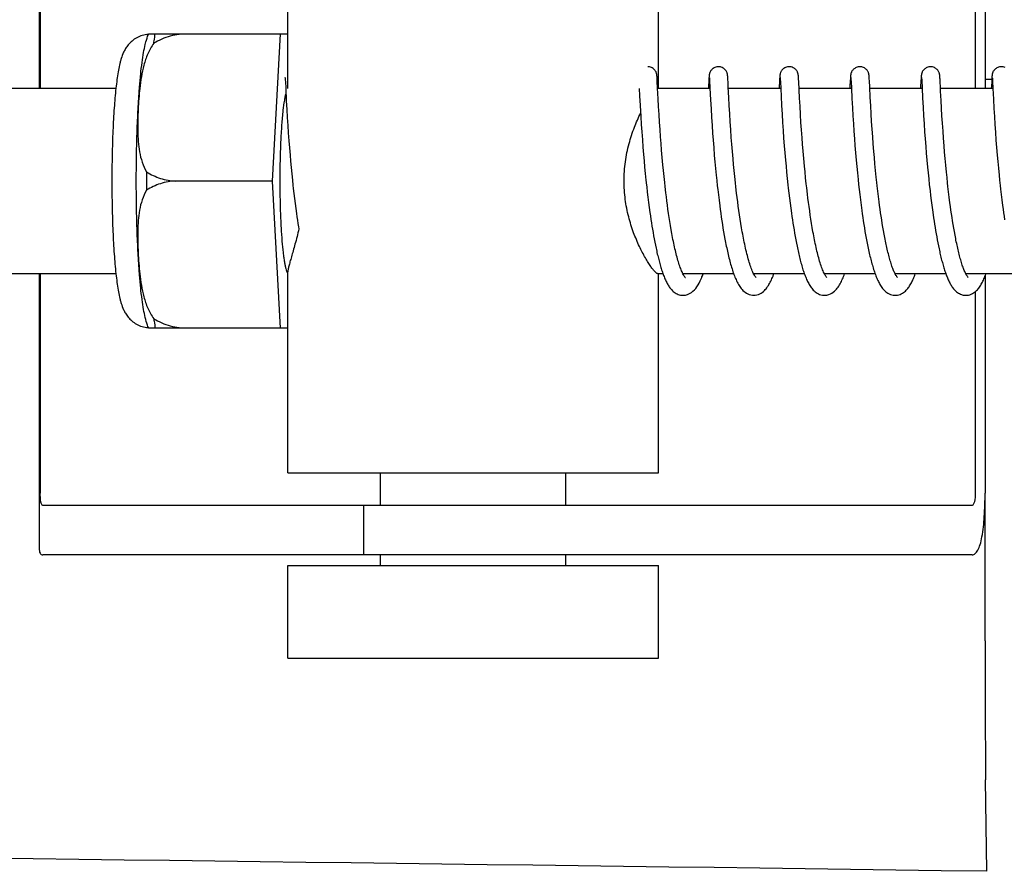
# Model space of a CAD drawing. Units: millimetres. Extents: x 7114 to 11024, y 719 to 6129.
# Drawn here: x 8660 to 8692, y 4813 to 4841 of the extents above; entities that cross this region are included whole.
import ezdxf

# ---------------------------------------------------------------- set-up
doc = ezdxf.new("R2010")
doc.units = ezdxf.units.MM

msp = doc.modelspace()

# ---------------------------------------------------------------- linework, layer by layer
at = {"color": 7, "linetype": 'Continuous'}
for p, q in [((8660.82, 4846.792), (8660.82, 4838.32)), ((8660.856, 4845.02), (8660.856, 4838.32)), ((8691.126, 4845.02), (8691.126, 4838.32)), ((8691.443, 4845.02), (8691.443, 4838.32)), ((8668.872, 4838.32), (8668.872, 4844.77)), ((8680.872, 4838.32), (8680.872, 4844.77)), ((8664.362, 4840.085), (8668.636, 4840.085)), ((8665.646, 4840.077), (8665.647, 4840.085)), ((8668.373, 4835.32), (8668.636, 4840.085)), ((8668.636, 4840.085), (8668.872, 4840.085)), ((8668.783, 4838.659), (8668.784, 4838.653)), ((8668.784, 4838.653), (8668.785, 4838.645)), ((8668.785, 4838.645), (8668.785, 4838.635)), ((8668.785, 4838.635), (8668.786, 4838.618)), ((8668.786, 4838.618), (8668.788, 4838.59)), ((8668.788, 4838.59), (8668.791, 4838.537)), ((8680.823, 4838.703), (8680.822, 4838.715)), ((8680.824, 4838.69), (8680.823, 4838.703)), ((8680.825, 4838.677), (8680.824, 4838.69)), ((8680.826, 4838.654), (8680.825, 4838.677)), ((8680.829, 4838.618), (8680.826, 4838.654)), ((8680.832, 4838.552), (8680.829, 4838.618)), ((8680.843, 4838.324), (8680.832, 4838.552)), ((8682.5, 4838.579), (8682.49, 4838.364)), ((8682.503, 4838.626), (8682.5, 4838.579)), ((8682.505, 4838.659), (8682.503, 4838.626)), ((8682.506, 4838.68), (8682.505, 4838.659)), ((8682.507, 4838.693), (8682.506, 4838.68)), ((8682.52, 4838.66), (8682.52, 4838.653)), ((8682.52, 4838.653), (8682.521, 4838.646)), ((8682.521, 4838.646), (8682.522, 4838.636)), ((8682.522, 4838.636), (8682.523, 4838.619)), ((8682.523, 4838.619), (8682.524, 4838.592)), ((8682.524, 4838.592), (8682.527, 4838.54)), ((8683.113, 4838.697), (8683.112, 4838.709)), ((8683.114, 4838.683), (8683.113, 4838.697)), ((8683.115, 4838.668), (8683.114, 4838.683)), ((8683.116, 4838.643), (8683.115, 4838.668)), ((8683.119, 4838.605), (8683.116, 4838.643)), ((8683.123, 4838.521), (8683.119, 4838.605)), ((8684.79, 4838.582), (8684.777, 4838.32)), ((8684.792, 4838.628), (8684.79, 4838.582)), ((8684.794, 4838.66), (8684.792, 4838.628)), ((8684.796, 4838.681), (8684.794, 4838.66)), ((8684.797, 4838.694), (8684.796, 4838.681)), ((8684.809, 4838.659), (8684.81, 4838.653)), ((8684.81, 4838.653), (8684.81, 4838.645)), ((8684.81, 4838.645), (8684.811, 4838.636)), ((8684.811, 4838.636), (8684.812, 4838.619)), ((8684.812, 4838.619), (8684.814, 4838.591)), ((8684.814, 4838.591), (8684.817, 4838.539)), ((8685.402, 4838.703), (8685.401, 4838.715)), ((8685.403, 4838.689), (8685.402, 4838.703)), ((8685.404, 4838.675), (8685.403, 4838.689)), ((8685.405, 4838.651), (8685.404, 4838.675)), ((8685.408, 4838.614), (8685.405, 4838.651)), ((8685.411, 4838.544), (8685.408, 4838.614)), ((8687.079, 4838.581), (8687.068, 4838.358)), ((8687.082, 4838.632), (8687.079, 4838.581)), ((8687.083, 4838.657), (8687.082, 4838.632)), ((8687.085, 4838.679), (8687.083, 4838.657)), ((8687.086, 4838.693), (8687.085, 4838.679)), ((8687.099, 4838.659), (8687.099, 4838.653)), ((8687.099, 4838.653), (8687.1, 4838.645)), ((8687.1, 4838.645), (8687.1, 4838.636)), ((8687.1, 4838.636), (8687.102, 4838.619)), ((8687.102, 4838.619), (8687.103, 4838.591)), ((8687.103, 4838.591), (8687.106, 4838.538)), ((8687.691, 4838.704), (8687.69, 4838.716)), ((8687.692, 4838.692), (8687.691, 4838.704)), ((8687.693, 4838.679), (8687.692, 4838.692)), ((8687.694, 4838.657), (8687.693, 4838.679)), ((8687.696, 4838.625), (8687.694, 4838.657)), ((8687.7, 4838.566), (8687.696, 4838.625)), ((8687.71, 4838.354), (8687.7, 4838.566)), ((8689.368, 4838.579), (8689.357, 4838.355)), ((8689.371, 4838.63), (8689.368, 4838.579)), ((8689.373, 4838.656), (8689.371, 4838.63)), ((8689.374, 4838.678), (8689.373, 4838.656)), ((8689.375, 4838.692), (8689.374, 4838.678)), ((8689.376, 4838.704), (8689.375, 4838.692)), ((8689.388, 4838.659), (8689.389, 4838.653)), ((8689.389, 4838.653), (8689.389, 4838.645)), ((8689.389, 4838.645), (8689.39, 4838.635)), ((8689.39, 4838.635), (8689.391, 4838.619)), ((8689.391, 4838.619), (8689.393, 4838.591)), ((8689.393, 4838.591), (8689.395, 4838.539)), ((8689.981, 4838.702), (8689.98, 4838.715)), ((8689.982, 4838.689), (8689.981, 4838.702)), ((8689.983, 4838.674), (8689.982, 4838.689)), ((8689.984, 4838.65), (8689.983, 4838.674)), ((8689.987, 4838.612), (8689.984, 4838.65)), ((8689.99, 4838.543), (8689.987, 4838.612)), ((8691.443, 4838.62), (8691.66, 4838.62)), ((8691.658, 4838.579), (8691.647, 4838.357)), ((8691.661, 4838.629), (8691.658, 4838.579)), ((8691.662, 4838.655), (8691.661, 4838.629)), ((8691.664, 4838.677), (8691.662, 4838.655)), ((8691.665, 4838.691), (8691.664, 4838.677)), ((8691.665, 4838.704), (8691.665, 4838.691)), ((8691.677, 4838.66), (8691.678, 4838.654)), ((8691.678, 4838.654), (8691.679, 4838.646)), ((8691.679, 4838.646), (8691.679, 4838.637)), ((8691.679, 4838.637), (8691.68, 4838.621)), ((8691.68, 4838.621), (8691.682, 4838.594)), ((8691.682, 4838.594), (8691.685, 4838.543)), ((8663.305, 4838.32), (8649.987, 4838.32)), ((8668.791, 4838.537), (8668.801, 4838.325)), ((8668.801, 4838.325), (8668.821, 4837.921)), ((8680.248, 4838.32), (8680.26, 4838.082)), ((8680.86, 4837.982), (8680.843, 4838.324)), ((8682.538, 4838.32), (8680.844, 4838.32)), ((8682.537, 4838.331), (8682.556, 4837.952)), ((8683.148, 4838.021), (8683.131, 4838.358)), ((8684.827, 4838.32), (8683.133, 4838.32)), ((8684.817, 4838.539), (8684.84, 4838.064)), ((8685.438, 4838), (8685.411, 4838.544)), ((8687.117, 4838.32), (8685.422, 4838.32)), ((8687.106, 4838.538), (8687.117, 4838.323)), ((8687.117, 4838.323), (8687.133, 4837.988)), ((8687.726, 4838.036), (8687.71, 4838.354)), ((8689.406, 4838.32), (8687.712, 4838.32)), ((8689.395, 4838.539), (8689.404, 4838.368)), ((8689.404, 4838.368), (8689.406, 4838.322)), ((8689.406, 4838.322), (8689.421, 4838.01)), ((8689.999, 4838.353), (8689.99, 4838.543)), ((8690.005, 4838.23), (8689.999, 4838.353)), ((8691.696, 4838.32), (8690.001, 4838.32)), ((8690.021, 4837.924), (8690.005, 4838.23)), ((8691.685, 4838.543), (8691.696, 4838.32)), ((8691.696, 4838.32), (8691.713, 4837.966)), ((8668.821, 4837.921), (8668.837, 4837.638)), ((8680.26, 4838.082), (8680.277, 4837.768)), ((8680.874, 4837.729), (8680.86, 4837.982)), ((8682.556, 4837.952), (8682.572, 4837.662)), ((8683.161, 4837.762), (8683.148, 4838.021)), ((8684.84, 4838.064), (8684.856, 4837.761)), ((8685.452, 4837.739), (8685.438, 4838)), ((8687.133, 4837.988), (8687.149, 4837.685)), ((8687.74, 4837.758), (8687.726, 4838.036)), ((8689.421, 4838.01), (8689.438, 4837.705)), ((8690.034, 4837.674), (8690.021, 4837.924)), ((8691.713, 4837.966), (8691.729, 4837.665)), ((8668.837, 4837.638), (8668.852, 4837.375)), ((8680.277, 4837.768), (8680.297, 4837.414)), ((8680.889, 4837.471), (8680.874, 4837.729)), ((8682.572, 4837.662), (8682.588, 4837.389)), ((8683.177, 4837.493), (8683.161, 4837.762)), ((8684.856, 4837.761), (8684.871, 4837.489)), ((8685.468, 4837.471), (8685.452, 4837.739)), ((8687.149, 4837.685), (8687.164, 4837.426)), ((8687.755, 4837.498), (8687.74, 4837.758)), ((8689.438, 4837.705), (8689.453, 4837.437)), ((8690.049, 4837.425), (8690.034, 4837.674)), ((8691.729, 4837.665), (8691.745, 4837.404)), ((8668.852, 4837.375), (8668.869, 4837.117)), ((8680.297, 4837.414), (8680.313, 4837.154)), ((8680.904, 4837.221), (8680.889, 4837.471)), ((8682.588, 4837.389), (8682.605, 4837.119)), ((8683.193, 4837.231), (8683.177, 4837.493)), ((8684.871, 4837.489), (8684.888, 4837.216)), ((8685.484, 4837.212), (8685.468, 4837.471)), ((8687.164, 4837.426), (8687.18, 4837.174)), ((8687.771, 4837.243), (8687.755, 4837.498)), ((8689.453, 4837.437), (8689.47, 4837.169)), ((8690.064, 4837.188), (8690.049, 4837.425)), ((8691.745, 4837.404), (8691.761, 4837.146)), ((8668.869, 4837.117), (8668.885, 4836.878)), ((8680.313, 4837.154), (8680.33, 4836.911)), ((8680.92, 4836.992), (8680.904, 4837.221)), ((8680.937, 4836.746), (8680.92, 4836.992)), ((8682.605, 4837.119), (8682.622, 4836.866)), ((8683.209, 4836.99), (8683.193, 4837.231)), ((8683.228, 4836.731), (8683.209, 4836.99)), ((8684.888, 4837.216), (8684.906, 4836.954)), ((8684.906, 4836.954), (8684.923, 4836.712)), ((8685.5, 4836.976), (8685.484, 4837.212)), ((8685.518, 4836.722), (8685.5, 4836.976)), ((8687.18, 4837.174), (8687.196, 4836.939)), ((8687.787, 4837.003), (8687.771, 4837.243)), ((8687.806, 4836.746), (8687.787, 4837.003)), ((8689.47, 4837.169), (8689.487, 4836.915)), ((8690.082, 4836.931), (8690.064, 4837.188)), ((8691.761, 4837.146), (8691.777, 4836.904)), ((8668.885, 4836.878), (8668.904, 4836.62)), ((8680.33, 4836.911), (8680.349, 4836.65)), ((8680.349, 4836.65), (8680.367, 4836.42)), ((8680.954, 4836.536), (8680.937, 4836.746)), ((8682.622, 4836.866), (8682.639, 4836.64)), ((8682.639, 4836.64), (8682.658, 4836.401)), ((8683.245, 4836.511), (8683.228, 4836.731)), ((8684.923, 4836.712), (8684.943, 4836.455)), ((8685.535, 4836.508), (8685.518, 4836.722)), ((8687.196, 4836.939), (8687.214, 4836.688)), ((8687.214, 4836.688), (8687.231, 4836.467)), ((8687.823, 4836.519), (8687.806, 4836.746)), ((8689.487, 4836.915), (8689.504, 4836.681)), ((8689.504, 4836.681), (8689.523, 4836.435)), ((8690.098, 4836.702), (8690.082, 4836.931)), ((8690.117, 4836.46), (8690.098, 4836.702)), ((8691.777, 4836.904), (8691.797, 4836.64)), ((8691.797, 4836.64), (8691.815, 4836.406)), ((8668.904, 4836.62), (8668.922, 4836.394)), ((8668.922, 4836.394), (8668.941, 4836.157)), ((8680.367, 4836.42), (8680.387, 4836.178)), ((8680.971, 4836.315), (8680.954, 4836.536)), ((8680.991, 4836.083), (8680.971, 4836.315)), ((8682.658, 4836.401), (8682.678, 4836.151)), ((8683.264, 4836.28), (8683.245, 4836.511)), ((8684.943, 4836.455), (8684.961, 4836.231)), ((8685.553, 4836.283), (8685.535, 4836.508)), ((8687.231, 4836.467), (8687.25, 4836.234)), ((8687.843, 4836.279), (8687.823, 4836.519)), ((8689.523, 4836.435), (8689.541, 4836.221)), ((8690.134, 4836.257), (8690.117, 4836.46)), ((8691.815, 4836.406), (8691.835, 4836.158)), ((8668.941, 4836.157), (8668.959, 4835.961)), ((8680.387, 4836.178), (8680.404, 4835.978)), ((8681.013, 4835.843), (8680.991, 4836.083)), ((8682.678, 4836.151), (8682.697, 4835.943)), ((8683.285, 4836.039), (8683.264, 4836.28)), ((8683.302, 4835.852), (8683.285, 4836.039)), ((8684.961, 4836.231), (8684.981, 4835.997)), ((8684.981, 4835.997), (8684.999, 4835.804)), ((8685.573, 4836.049), (8685.553, 4836.283)), ((8685.596, 4835.806), (8685.573, 4836.049)), ((8687.25, 4836.234), (8687.271, 4835.992)), ((8687.86, 4836.08), (8687.843, 4836.279)), ((8687.879, 4835.874), (8687.86, 4836.08)), ((8689.541, 4836.221), (8689.56, 4835.999)), ((8689.56, 4835.999), (8689.581, 4835.771)), ((8690.152, 4836.047), (8690.134, 4836.257)), ((8690.172, 4835.83), (8690.152, 4836.047)), ((8691.835, 4836.158), (8691.854, 4835.95)), ((8668.959, 4835.961), (8668.977, 4835.759)), ((8668.977, 4835.759), (8668.997, 4835.553)), ((8680.404, 4835.978), (8680.423, 4835.772)), ((8680.423, 4835.772), (8680.444, 4835.561)), ((8681.031, 4835.656), (8681.013, 4835.843)), ((8682.697, 4835.943), (8682.717, 4835.728)), ((8682.717, 4835.728), (8682.738, 4835.507)), ((8683.32, 4835.661), (8683.302, 4835.852)), ((8684.999, 4835.804), (8685.018, 4835.605)), ((8685.614, 4835.618), (8685.596, 4835.806)), ((8687.271, 4835.992), (8687.29, 4835.791)), ((8687.29, 4835.791), (8687.309, 4835.584)), ((8687.899, 4835.661), (8687.879, 4835.874)), ((8689.581, 4835.771), (8689.599, 4835.583)), ((8690.194, 4835.607), (8690.172, 4835.83)), ((8691.854, 4835.95), (8691.874, 4835.735)), ((8691.874, 4835.735), (8691.895, 4835.514)), ((8668.997, 4835.553), (8669.019, 4835.343)), ((8680.444, 4835.561), (8680.466, 4835.346)), ((8681.051, 4835.466), (8681.031, 4835.656)), ((8681.071, 4835.272), (8681.051, 4835.466)), ((8682.738, 4835.507), (8682.756, 4835.338)), ((8683.34, 4835.465), (8683.32, 4835.661)), ((8683.361, 4835.265), (8683.34, 4835.465)), ((8685.018, 4835.605), (8685.039, 4835.402)), ((8685.039, 4835.402), (8685.061, 4835.194)), ((8685.634, 4835.426), (8685.614, 4835.618)), ((8685.655, 4835.23), (8685.634, 4835.426)), ((8687.309, 4835.584), (8687.331, 4835.372)), ((8687.331, 4835.372), (8687.348, 4835.21)), ((8687.921, 4835.443), (8687.899, 4835.661)), ((8687.939, 4835.276), (8687.921, 4835.443)), ((8689.599, 4835.583), (8689.618, 4835.391)), ((8689.618, 4835.391), (8689.639, 4835.196)), ((8690.211, 4835.437), (8690.194, 4835.607)), ((8690.23, 4835.263), (8690.211, 4835.437)), ((8691.895, 4835.514), (8691.913, 4835.344)), ((8668.373, 4835.32), (8665.245, 4835.32)), ((8668.636, 4830.555), (8668.373, 4835.32)), ((8669.019, 4835.343), (8669.036, 4835.183)), ((8669.036, 4835.183), (8669.048, 4835.076)), ((8669.048, 4835.076), (8669.067, 4834.914)), ((8680.466, 4835.346), (8680.483, 4835.183)), ((8681.086, 4835.141), (8681.071, 4835.272)), ((8681.109, 4834.943), (8681.086, 4835.141)), ((8682.756, 4835.338), (8682.774, 4835.166)), ((8682.774, 4835.166), (8682.787, 4835.05)), ((8682.787, 4835.05), (8682.808, 4834.873)), ((8683.377, 4835.13), (8683.361, 4835.265)), ((8683.401, 4834.924), (8683.377, 4835.13)), ((8685.061, 4835.194), (8685.072, 4835.089)), ((8685.072, 4835.089), (8685.091, 4834.929)), ((8685.67, 4835.098), (8685.655, 4835.23)), ((8685.693, 4834.897), (8685.67, 4835.098)), ((8687.348, 4835.21), (8687.367, 4835.046)), ((8687.367, 4835.046), (8687.386, 4834.879)), ((8687.952, 4835.164), (8687.939, 4835.276)), ((8687.971, 4834.993), (8687.952, 4835.164)), ((8690.243, 4835.147), (8690.23, 4835.263)), ((8690.263, 4834.971), (8690.243, 4835.147)), ((8691.913, 4835.344), (8691.931, 4835.172)), ((8691.931, 4835.172), (8691.944, 4835.056)), ((8691.944, 4835.056), (8691.965, 4834.882)), ((8669.067, 4834.914), (8669.086, 4834.752)), ((8669.086, 4834.752), (8669.107, 4834.589)), ((8680.508, 4834.963), (8680.528, 4834.797)), ((8680.528, 4834.797), (8680.549, 4834.63)), ((8681.125, 4834.809), (8681.109, 4834.943)), ((8681.142, 4834.675), (8681.125, 4834.809)), ((8682.808, 4834.873), (8682.83, 4834.695)), ((8683.418, 4834.786), (8683.401, 4834.924)), ((8683.435, 4834.647), (8683.418, 4834.786)), ((8685.091, 4834.929), (8685.11, 4834.769)), ((8685.11, 4834.769), (8685.131, 4834.606)), ((8685.71, 4834.762), (8685.693, 4834.897)), ((8685.728, 4834.626), (8685.71, 4834.762)), ((8687.386, 4834.879), (8687.407, 4834.711)), ((8687.992, 4834.82), (8687.971, 4834.993)), ((8688.014, 4834.646), (8687.992, 4834.82)), ((8689.662, 4834.997), (8689.68, 4834.846)), ((8689.68, 4834.846), (8689.698, 4834.693)), ((8690.285, 4834.793), (8690.263, 4834.971)), ((8690.308, 4834.615), (8690.285, 4834.793)), ((8691.965, 4834.882), (8691.986, 4834.706)), ((8669.107, 4834.589), (8669.129, 4834.426)), ((8669.129, 4834.426), (8669.151, 4834.264)), ((8680.549, 4834.63), (8680.571, 4834.464)), ((8680.571, 4834.464), (8680.593, 4834.298)), ((8681.16, 4834.541), (8681.142, 4834.675)), ((8681.178, 4834.407), (8681.16, 4834.541)), ((8681.197, 4834.273), (8681.178, 4834.407)), ((8682.83, 4834.695), (8682.853, 4834.516)), ((8682.853, 4834.516), (8682.869, 4834.395)), ((8683.454, 4834.507), (8683.435, 4834.647)), ((8683.473, 4834.366), (8683.454, 4834.507)), ((8685.131, 4834.606), (8685.152, 4834.443)), ((8685.152, 4834.443), (8685.175, 4834.279)), ((8685.746, 4834.49), (8685.728, 4834.626)), ((8685.765, 4834.353), (8685.746, 4834.49)), ((8687.407, 4834.711), (8687.428, 4834.542)), ((8687.428, 4834.542), (8687.451, 4834.371)), ((8688.03, 4834.529), (8688.014, 4834.646)), ((8688.046, 4834.412), (8688.03, 4834.529)), ((8688.063, 4834.294), (8688.046, 4834.412)), ((8689.698, 4834.693), (8689.718, 4834.539)), ((8689.718, 4834.539), (8689.739, 4834.384)), ((8690.324, 4834.497), (8690.308, 4834.615)), ((8690.34, 4834.378), (8690.324, 4834.497)), ((8691.986, 4834.706), (8692.009, 4834.529)), ((8692.009, 4834.529), (8692.025, 4834.412)), ((8692.025, 4834.412), (8692.041, 4834.294)), ((8669.151, 4834.264), (8669.167, 4834.156)), ((8669.167, 4834.156), (8669.183, 4834.049)), ((8680.593, 4834.298), (8680.609, 4834.188)), ((8680.609, 4834.188), (8680.625, 4834.079)), ((8681.217, 4834.139), (8681.197, 4834.273)), ((8681.238, 4834.007), (8681.217, 4834.139)), ((8682.869, 4834.395), (8682.886, 4834.275)), ((8682.886, 4834.275), (8682.903, 4834.154)), ((8682.903, 4834.154), (8682.921, 4834.034)), ((8683.494, 4834.226), (8683.473, 4834.366)), ((8683.515, 4834.086), (8683.494, 4834.226)), ((8683.537, 4833.946), (8683.515, 4834.086)), ((8685.175, 4834.279), (8685.19, 4834.17)), ((8685.19, 4834.17), (8685.207, 4834.061)), ((8685.785, 4834.217), (8685.765, 4834.353)), ((8685.805, 4834.081), (8685.785, 4834.217)), ((8687.451, 4834.371), (8687.467, 4834.257)), ((8687.467, 4834.257), (8687.484, 4834.143)), ((8687.484, 4834.143), (8687.501, 4834.029)), ((8688.08, 4834.177), (8688.063, 4834.294)), ((8688.098, 4834.06), (8688.08, 4834.177)), ((8689.739, 4834.384), (8689.761, 4834.228)), ((8689.761, 4834.228), (8689.776, 4834.124)), ((8689.776, 4834.124), (8689.792, 4834.021)), ((8690.357, 4834.26), (8690.34, 4834.378)), ((8690.374, 4834.143), (8690.357, 4834.26)), ((8690.393, 4834.026), (8690.374, 4834.143)), ((8692.041, 4834.294), (8692.058, 4834.177)), ((8692.058, 4834.177), (8692.075, 4834.06)), ((8669.183, 4834.049), (8669.199, 4833.942)), ((8669.199, 4833.942), (8669.216, 4833.837)), ((8669.216, 4833.837), (8669.227, 4833.767)), ((8680.625, 4834.079), (8680.642, 4833.97)), ((8680.642, 4833.97), (8680.659, 4833.863)), ((8680.659, 4833.863), (8680.676, 4833.756)), ((8681.259, 4833.875), (8681.238, 4834.007)), ((8681.281, 4833.745), (8681.259, 4833.875)), ((8682.921, 4834.034), (8682.94, 4833.914)), ((8682.94, 4833.914), (8682.959, 4833.794)), ((8682.959, 4833.794), (8682.979, 4833.676)), ((8683.56, 4833.808), (8683.537, 4833.946)), ((8683.584, 4833.671), (8683.56, 4833.808)), ((8685.207, 4834.061), (8685.223, 4833.952)), ((8685.223, 4833.952), (8685.241, 4833.843)), ((8685.241, 4833.843), (8685.259, 4833.735)), ((8685.827, 4833.946), (8685.805, 4834.081)), ((8685.849, 4833.812), (8685.827, 4833.946)), ((8685.872, 4833.679), (8685.849, 4833.812)), ((8687.501, 4834.029), (8687.519, 4833.916)), ((8687.519, 4833.916), (8687.537, 4833.802)), ((8687.537, 4833.802), (8687.556, 4833.69)), ((8688.116, 4833.944), (8688.098, 4834.06)), ((8688.135, 4833.828), (8688.116, 4833.944)), ((8688.155, 4833.714), (8688.135, 4833.828)), ((8689.792, 4834.021), (8689.808, 4833.918)), ((8689.808, 4833.918), (8689.824, 4833.815)), ((8689.824, 4833.815), (8689.841, 4833.713)), ((8690.411, 4833.91), (8690.393, 4834.026)), ((8690.43, 4833.796), (8690.411, 4833.91)), ((8690.45, 4833.682), (8690.43, 4833.796)), ((8680.676, 4833.756), (8680.694, 4833.651)), ((8680.694, 4833.651), (8680.713, 4833.547)), ((8680.713, 4833.547), (8680.731, 4833.444)), ((8681.304, 4833.617), (8681.281, 4833.745)), ((8682.979, 4833.676), (8683, 4833.558)), ((8683, 4833.558), (8683.021, 4833.441)), ((8685.259, 4833.735), (8685.277, 4833.628)), ((8685.277, 4833.628), (8685.296, 4833.521)), ((8685.296, 4833.521), (8685.316, 4833.415)), ((8687.556, 4833.69), (8687.575, 4833.578)), ((8687.575, 4833.578), (8687.596, 4833.467)), ((8687.596, 4833.467), (8687.616, 4833.357)), ((8688.176, 4833.6), (8688.155, 4833.714)), ((8688.197, 4833.488), (8688.176, 4833.6)), ((8689.841, 4833.713), (8689.859, 4833.612)), ((8689.859, 4833.612), (8689.877, 4833.512)), ((8689.877, 4833.512), (8689.895, 4833.412)), ((8690.471, 4833.571), (8690.45, 4833.682)), ((8690.492, 4833.461), (8690.471, 4833.571)), ((8680.731, 4833.444), (8680.751, 4833.343)), ((8680.751, 4833.343), (8680.771, 4833.244)), ((8680.771, 4833.244), (8680.791, 4833.146)), ((8683.021, 4833.441), (8683.044, 4833.326)), ((8685.316, 4833.415), (8685.336, 4833.31)), ((8685.336, 4833.31), (8685.357, 4833.207)), ((8687.616, 4833.357), (8687.638, 4833.249)), ((8689.895, 4833.412), (8689.914, 4833.315)), ((8689.914, 4833.315), (8689.933, 4833.218)), ((8689.933, 4833.218), (8689.953, 4833.124)), ((8663.305, 4832.32), (8649.987, 4832.32)), ((8660.82, 4832.32), (8660.82, 4823.448)), ((8660.856, 4832.32), (8660.856, 4825.22)), ((8668.872, 4825.87), (8668.872, 4832.381)), ((8681.014, 4832.32), (8680.844, 4832.32)), ((8680.872, 4825.87), (8680.872, 4832.32)), ((8683.304, 4832.32), (8681.661, 4832.32)), ((8681.678, 4832.287), (8681.664, 4832.314)), ((8681.67, 4832.32), (8681.666, 4832.311)), ((8685.593, 4832.32), (8683.95, 4832.32)), ((8683.959, 4832.32), (8683.955, 4832.311)), ((8687.883, 4832.32), (8686.24, 4832.32)), ((8686.249, 4832.32), (8686.244, 4832.311)), ((8690.172, 4832.32), (8688.529, 4832.32)), ((8688.538, 4832.32), (8688.534, 4832.311)), ((8692.461, 4832.32), (8690.818, 4832.32)), ((8690.828, 4832.32), (8690.823, 4832.311)), ((8691.443, 4832.238), (8691.443, 4825.22)), ((8691.126, 4831.736), (8691.126, 4825.22)), ((8668.636, 4830.555), (8664.362, 4830.555)), ((8665.647, 4830.555), (8665.646, 4830.563)), ((8668.872, 4830.555), (8668.636, 4830.555)), ((8668.872, 4825.87), (8680.872, 4825.87)), ((8671.872, 4824.82), (8671.872, 4825.87)), ((8677.872, 4824.82), (8677.872, 4825.87)), ((8691.445, 4820.432), (8691.445, 4825.22)), ((8691.023, 4824.82), (8660.942, 4824.82)), ((8671.319, 4824.82), (8671.319, 4823.22)), ((8664.102, 4823.22), (8660.942, 4823.22)), ((8674.472, 4823.22), (8664.102, 4823.22)), ((8671.872, 4822.87), (8671.872, 4823.22)), ((8691.023, 4823.22), (8674.472, 4823.22)), ((8677.872, 4822.87), (8677.872, 4823.22)), ((8668.872, 4822.87), (8680.872, 4822.87)), ((8668.872, 4819.87), (8668.872, 4822.87)), ((8680.872, 4819.87), (8680.872, 4822.87)), ((8668.872, 4819.87), (8680.872, 4819.87)), ((8691.496, 4812.973), (8691.461, 4815.938))]:
    msp.add_line(p, q, dxfattribs=at)
for points in [[(8680.822, 4838.715), (8680.822, 4838.721), (8680.821, 4838.726), (8680.82, 4838.732), (8680.82, 4838.738), (8680.819, 4838.744), (8680.818, 4838.75), (8680.817, 4838.757), (8680.816, 4838.764), (8680.815, 4838.772), (8680.813, 4838.78), (8680.811, 4838.791), (8680.808, 4838.803), (8680.803, 4838.817), (8680.798, 4838.832), (8680.79, 4838.85), (8680.78, 4838.869), (8680.768, 4838.888), (8680.754, 4838.908), (8680.736, 4838.927), (8680.716, 4838.946), (8680.694, 4838.963), (8680.668, 4838.979), (8680.641, 4838.993), (8680.612, 4839.005), (8680.581, 4839.013), (8680.549, 4839.019), (8680.521, 4839.02)], [(8682.81, 4839.02), (8682.788, 4839.019), (8682.756, 4839.015), (8682.725, 4839.007), (8682.696, 4838.996), (8682.669, 4838.983), (8682.644, 4838.968), (8682.621, 4838.951), (8682.6, 4838.933), (8682.582, 4838.913), (8682.567, 4838.894), (8682.554, 4838.875), (8682.544, 4838.856), (8682.535, 4838.838), (8682.529, 4838.822), (8682.525, 4838.807), (8682.521, 4838.794), (8682.518, 4838.784), (8682.517, 4838.775), (8682.515, 4838.767), (8682.514, 4838.759), (8682.513, 4838.753), (8682.512, 4838.746), (8682.511, 4838.74), (8682.511, 4838.734), (8682.51, 4838.729), (8682.51, 4838.723), (8682.509, 4838.717), (8682.508, 4838.711), (8682.508, 4838.706), (8682.507, 4838.693)], [(8683.112, 4838.709), (8683.111, 4838.715), (8683.111, 4838.721), (8683.11, 4838.727), (8683.11, 4838.733), (8683.109, 4838.739), (8683.108, 4838.745), (8683.108, 4838.751), (8683.106, 4838.758), (8683.105, 4838.766), (8683.104, 4838.775), (8683.101, 4838.785), (8683.098, 4838.797), (8683.094, 4838.811), (8683.089, 4838.827), (8683.082, 4838.845), (8683.073, 4838.864), (8683.061, 4838.883), (8683.046, 4838.903), (8683.029, 4838.923), (8683.009, 4838.942), (8682.987, 4838.961), (8682.962, 4838.977), (8682.934, 4838.992), (8682.905, 4839.004), (8682.873, 4839.013), (8682.841, 4839.018), (8682.81, 4839.02)], [(8685.1, 4839.02), (8685.076, 4839.019), (8685.044, 4839.014), (8685.013, 4839.006), (8684.983, 4838.995), (8684.956, 4838.982), (8684.93, 4838.966), (8684.907, 4838.949), (8684.887, 4838.93), (8684.869, 4838.91), (8684.854, 4838.891), (8684.841, 4838.871), (8684.831, 4838.852), (8684.823, 4838.834), (8684.817, 4838.818), (8684.813, 4838.804), (8684.81, 4838.792), (8684.807, 4838.782), (8684.806, 4838.773), (8684.804, 4838.766), (8684.803, 4838.759), (8684.802, 4838.753), (8684.802, 4838.747), (8684.801, 4838.741), (8684.8, 4838.735), (8684.8, 4838.73), (8684.799, 4838.724), (8684.798, 4838.718), (8684.798, 4838.712), (8684.797, 4838.706), (8684.797, 4838.694)], [(8685.401, 4838.715), (8685.4, 4838.721), (8685.4, 4838.727), (8685.399, 4838.733), (8685.399, 4838.738), (8685.398, 4838.744), (8685.397, 4838.75), (8685.396, 4838.757), (8685.395, 4838.764), (8685.394, 4838.771), (8685.392, 4838.781), (8685.389, 4838.791), (8685.386, 4838.803), (8685.382, 4838.818), (8685.375, 4838.835), (8685.367, 4838.854), (8685.356, 4838.874), (8685.342, 4838.895), (8685.325, 4838.916), (8685.305, 4838.936), (8685.283, 4838.956), (8685.258, 4838.973), (8685.23, 4838.989), (8685.2, 4839.002), (8685.168, 4839.012), (8685.134, 4839.018), (8685.1, 4839.02)], [(8687.389, 4839.02), (8687.367, 4839.019), (8687.335, 4839.015), (8687.304, 4839.007), (8687.275, 4838.996), (8687.248, 4838.983), (8687.222, 4838.968), (8687.199, 4838.951), (8687.179, 4838.932), (8687.161, 4838.913), (8687.146, 4838.894), (8687.133, 4838.874), (8687.122, 4838.855), (8687.114, 4838.838), (8687.108, 4838.821), (8687.103, 4838.807), (8687.1, 4838.794), (8687.097, 4838.784), (8687.095, 4838.775), (8687.094, 4838.767), (8687.093, 4838.759), (8687.092, 4838.753), (8687.091, 4838.746), (8687.09, 4838.74), (8687.089, 4838.734), (8687.089, 4838.729), (8687.088, 4838.723), (8687.088, 4838.717), (8687.087, 4838.711), (8687.087, 4838.705), (8687.086, 4838.693)], [(8687.69, 4838.716), (8687.69, 4838.722), (8687.689, 4838.728), (8687.688, 4838.734), (8687.688, 4838.739), (8687.687, 4838.745), (8687.686, 4838.751), (8687.685, 4838.758), (8687.684, 4838.765), (8687.683, 4838.772), (8687.681, 4838.781), (8687.679, 4838.791), (8687.676, 4838.803), (8687.672, 4838.817), (8687.666, 4838.832), (8687.658, 4838.85), (8687.649, 4838.869), (8687.636, 4838.888), (8687.622, 4838.908), (8687.604, 4838.927), (8687.584, 4838.946), (8687.562, 4838.963), (8687.537, 4838.979), (8687.509, 4838.993), (8687.48, 4839.005), (8687.45, 4839.013), (8687.418, 4839.019), (8687.389, 4839.02)], [(8689.678, 4839.02), (8689.656, 4839.019), (8689.624, 4839.015), (8689.593, 4839.007), (8689.563, 4838.996), (8689.536, 4838.982), (8689.511, 4838.967), (8689.488, 4838.95), (8689.467, 4838.931), (8689.449, 4838.912), (8689.434, 4838.892), (8689.421, 4838.873), (8689.411, 4838.854), (8689.403, 4838.836), (8689.397, 4838.82), (8689.392, 4838.806), (8689.389, 4838.793), (8689.386, 4838.782), (8689.385, 4838.774), (8689.383, 4838.766), (8689.382, 4838.758), (8689.381, 4838.752), (8689.38, 4838.745), (8689.379, 4838.739), (8689.379, 4838.734), (8689.378, 4838.728), (8689.378, 4838.722), (8689.377, 4838.716), (8689.376, 4838.704)], [(8689.98, 4838.715), (8689.979, 4838.721), (8689.979, 4838.727), (8689.978, 4838.733), (8689.977, 4838.739), (8689.977, 4838.745), (8689.976, 4838.752), (8689.975, 4838.759), (8689.973, 4838.767), (8689.972, 4838.776), (8689.969, 4838.786), (8689.966, 4838.799), (8689.962, 4838.813), (8689.957, 4838.829), (8689.949, 4838.847), (8689.94, 4838.866), (8689.928, 4838.885), (8689.913, 4838.905), (8689.896, 4838.925), (8689.876, 4838.944), (8689.854, 4838.962), (8689.828, 4838.978), (8689.801, 4838.992), (8689.772, 4839.004), (8689.74, 4839.013), (8689.708, 4839.018), (8689.678, 4839.02)], [(8691.968, 4839.02), (8691.945, 4839.019), (8691.913, 4839.015), (8691.882, 4839.007), (8691.852, 4838.996), (8691.825, 4838.982), (8691.799, 4838.966), (8691.776, 4838.949), (8691.756, 4838.931), (8691.738, 4838.911), (8691.723, 4838.892), (8691.71, 4838.872), (8691.7, 4838.853), (8691.692, 4838.835), (8691.686, 4838.819), (8691.681, 4838.805), (8691.678, 4838.792), (8691.676, 4838.782), (8691.674, 4838.773), (8691.672, 4838.765), (8691.671, 4838.758), (8691.67, 4838.751), (8691.67, 4838.745), (8691.669, 4838.739), (8691.668, 4838.733), (8691.668, 4838.727), (8691.667, 4838.721), (8691.666, 4838.716), (8691.665, 4838.704)], [(8692.09, 4838.993), (8692.061, 4839.004), (8692.03, 4839.013), (8691.997, 4839.018), (8691.968, 4839.02)], [(8668.783, 4838.665), (8668.783, 4838.665), (8668.783, 4838.666), (8668.783, 4838.666), (8668.783, 4838.665), (8668.783, 4838.664), (8668.783, 4838.662), (8668.783, 4838.659)], [(8682.519, 4838.665), (8682.519, 4838.665), (8682.519, 4838.664), (8682.52, 4838.662), (8682.52, 4838.66)], [(8684.809, 4838.665), (8684.809, 4838.665), (8684.809, 4838.666), (8684.809, 4838.666), (8684.809, 4838.665), (8684.809, 4838.664), (8684.809, 4838.662), (8684.809, 4838.659)], [(8687.098, 4838.665), (8687.098, 4838.665), (8687.098, 4838.666), (8687.098, 4838.666), (8687.098, 4838.665), (8687.098, 4838.664), (8687.098, 4838.662), (8687.099, 4838.659)], [(8689.388, 4838.665), (8689.388, 4838.665), (8689.387, 4838.666), (8689.387, 4838.666), (8689.388, 4838.665), (8689.388, 4838.664), (8689.388, 4838.662), (8689.388, 4838.659)], [(8691.677, 4838.665), (8691.677, 4838.665), (8691.677, 4838.664), (8691.677, 4838.662), (8691.677, 4838.66)], [(8682.49, 4838.364), (8682.489, 4838.347), (8682.488, 4838.33), (8682.488, 4838.32)], [(8682.527, 4838.54), (8682.536, 4838.363), (8682.537, 4838.331)], [(8683.131, 4838.358), (8683.129, 4838.395), (8683.123, 4838.521)], [(8687.068, 4838.358), (8687.067, 4838.339), (8687.066, 4838.32)], [(8689.357, 4838.355), (8689.357, 4838.336), (8689.356, 4838.32)], [(8691.647, 4838.357), (8691.646, 4838.338), (8691.645, 4838.32)], [(8680.483, 4835.183), (8680.489, 4835.128), (8680.508, 4834.963)], [(8689.639, 4835.196), (8689.645, 4835.146), (8689.662, 4834.997)], [(8681.664, 4832.314), (8681.649, 4832.343), (8681.634, 4832.375), (8681.619, 4832.409), (8681.604, 4832.446), (8681.589, 4832.484), (8681.574, 4832.524), (8681.56, 4832.567), (8681.545, 4832.61), (8681.53, 4832.656), (8681.515, 4832.703), (8681.501, 4832.752), (8681.486, 4832.802), (8681.472, 4832.854), (8681.458, 4832.907), (8681.444, 4832.961), (8681.431, 4833.016), (8681.417, 4833.072), (8681.404, 4833.129), (8681.391, 4833.188), (8681.378, 4833.247), (8681.365, 4833.307), (8681.353, 4833.367), (8681.34, 4833.429), (8681.328, 4833.491), (8681.316, 4833.554), (8681.304, 4833.617)], [(8683.958, 4832.305), (8683.941, 4832.338), (8683.925, 4832.373), (8683.908, 4832.411), (8683.891, 4832.452), (8683.875, 4832.495), (8683.858, 4832.541), (8683.842, 4832.588), (8683.825, 4832.637), (8683.809, 4832.689), (8683.793, 4832.741), (8683.778, 4832.796), (8683.762, 4832.852), (8683.747, 4832.909), (8683.732, 4832.967), (8683.717, 4833.027), (8683.703, 4833.087), (8683.689, 4833.149), (8683.675, 4833.212), (8683.661, 4833.275), (8683.648, 4833.339), (8683.635, 4833.404), (8683.622, 4833.47), (8683.609, 4833.537), (8683.596, 4833.604), (8683.584, 4833.671)], [(8686.245, 4832.309), (8686.23, 4832.34), (8686.214, 4832.374), (8686.198, 4832.41), (8686.182, 4832.449), (8686.166, 4832.489), (8686.15, 4832.532), (8686.135, 4832.577), (8686.119, 4832.624), (8686.104, 4832.673), (8686.088, 4832.723), (8686.073, 4832.774), (8686.058, 4832.828), (8686.044, 4832.882), (8686.029, 4832.938), (8686.015, 4832.995), (8686.001, 4833.053), (8685.987, 4833.112), (8685.973, 4833.172), (8685.96, 4833.233), (8685.946, 4833.295), (8685.933, 4833.357), (8685.921, 4833.42), (8685.908, 4833.484), (8685.896, 4833.549), (8685.884, 4833.614), (8685.872, 4833.679)], [(8688.534, 4832.31), (8688.521, 4832.336), (8688.508, 4832.364), (8688.495, 4832.393), (8688.481, 4832.425), (8688.468, 4832.458), (8688.454, 4832.493), (8688.441, 4832.53), (8688.427, 4832.567), (8688.414, 4832.607), (8688.401, 4832.647), (8688.388, 4832.689), (8688.375, 4832.732), (8688.362, 4832.776), (8688.349, 4832.822), (8688.337, 4832.868), (8688.324, 4832.915), (8688.312, 4832.963), (8688.3, 4833.013), (8688.288, 4833.063), (8688.276, 4833.114), (8688.264, 4833.165), (8688.252, 4833.217), (8688.241, 4833.27), (8688.23, 4833.324), (8688.219, 4833.378), (8688.208, 4833.433), (8688.197, 4833.488)], [(8690.823, 4832.311), (8690.81, 4832.336), (8690.797, 4832.364), (8690.784, 4832.393), (8690.771, 4832.424), (8690.758, 4832.456), (8690.745, 4832.491), (8690.732, 4832.526), (8690.718, 4832.563), (8690.705, 4832.601), (8690.693, 4832.641), (8690.68, 4832.681), (8690.667, 4832.723), (8690.654, 4832.766), (8690.642, 4832.81), (8690.629, 4832.855), (8690.617, 4832.902), (8690.605, 4832.949), (8690.593, 4832.997), (8690.581, 4833.045), (8690.569, 4833.095), (8690.558, 4833.145), (8690.546, 4833.196), (8690.535, 4833.248), (8690.524, 4833.3), (8690.513, 4833.353), (8690.502, 4833.407), (8690.492, 4833.461)], [(8680.791, 4833.146), (8680.801, 4833.098), (8680.812, 4833.05), (8680.822, 4833.003), (8680.833, 4832.957), (8680.844, 4832.911), (8680.855, 4832.865), (8680.866, 4832.82), (8680.877, 4832.776), (8680.888, 4832.732), (8680.9, 4832.689), (8680.912, 4832.646), (8680.923, 4832.605), (8680.935, 4832.563), (8680.947, 4832.523), (8680.96, 4832.483), (8680.972, 4832.444), (8680.985, 4832.406), (8680.998, 4832.368), (8681.01, 4832.331)], [(8683.044, 4833.326), (8683.055, 4833.269), (8683.066, 4833.213), (8683.078, 4833.156), (8683.09, 4833.101), (8683.102, 4833.046), (8683.114, 4832.991), (8683.127, 4832.937), (8683.14, 4832.883), (8683.153, 4832.83), (8683.166, 4832.778), (8683.179, 4832.726), (8683.193, 4832.675), (8683.207, 4832.625), (8683.221, 4832.575), (8683.236, 4832.527), (8683.251, 4832.479), (8683.266, 4832.431), (8683.281, 4832.385), (8683.297, 4832.34)], [(8685.357, 4833.207), (8685.368, 4833.156), (8685.379, 4833.105), (8685.39, 4833.055), (8685.401, 4833.005), (8685.412, 4832.955), (8685.424, 4832.906), (8685.435, 4832.858), (8685.447, 4832.81), (8685.459, 4832.763), (8685.472, 4832.716), (8685.484, 4832.67), (8685.497, 4832.624), (8685.51, 4832.579), (8685.523, 4832.535), (8685.536, 4832.491), (8685.549, 4832.449), (8685.563, 4832.406), (8685.577, 4832.365), (8685.592, 4832.325)], [(8687.638, 4833.249), (8687.649, 4833.196), (8687.66, 4833.143), (8687.671, 4833.09), (8687.683, 4833.038), (8687.694, 4832.986), (8687.706, 4832.935), (8687.718, 4832.885), (8687.73, 4832.835), (8687.743, 4832.786), (8687.755, 4832.737), (8687.768, 4832.69), (8687.781, 4832.642), (8687.794, 4832.596), (8687.808, 4832.55), (8687.821, 4832.505), (8687.835, 4832.461), (8687.849, 4832.417), (8687.863, 4832.375), (8687.878, 4832.333)], [(8689.953, 4833.124), (8689.964, 4833.077), (8689.974, 4833.03), (8689.984, 4832.984), (8689.995, 4832.939), (8690.005, 4832.894), (8690.016, 4832.85), (8690.027, 4832.806), (8690.038, 4832.762), (8690.05, 4832.719), (8690.061, 4832.677), (8690.072, 4832.635), (8690.084, 4832.594), (8690.096, 4832.553), (8690.108, 4832.513), (8690.12, 4832.474), (8690.133, 4832.435), (8690.145, 4832.397), (8690.158, 4832.36), (8690.171, 4832.323)], [(8681.01, 4832.331), (8681.024, 4832.295), (8681.037, 4832.259), (8681.05, 4832.224), (8681.064, 4832.19), (8681.078, 4832.157), (8681.093, 4832.125), (8681.107, 4832.093), (8681.122, 4832.062), (8681.137, 4832.032), (8681.153, 4832.003), (8681.169, 4831.974), (8681.185, 4831.947), (8681.202, 4831.919), (8681.22, 4831.893), (8681.239, 4831.867), (8681.258, 4831.842), (8681.279, 4831.817), (8681.301, 4831.793), (8681.324, 4831.769), (8681.35, 4831.746), (8681.377, 4831.724), (8681.406, 4831.703), (8681.438, 4831.684), (8681.471, 4831.666), (8681.508, 4831.65), (8681.545, 4831.638), (8681.584, 4831.628), (8681.623, 4831.622), (8681.665, 4831.62)], [(8681.665, 4831.62), (8681.685, 4831.621), (8681.749, 4831.629), (8681.815, 4831.647), (8681.878, 4831.675), (8681.936, 4831.711), (8681.987, 4831.751), (8682.033, 4831.796), (8682.075, 4831.845), (8682.114, 4831.898), (8682.15, 4831.955), (8682.185, 4832.017), (8682.22, 4832.084), (8682.253, 4832.158), (8682.27, 4832.198)], [(8681.735, 4832.201), (8681.74, 4832.198), (8681.74, 4832.198), (8681.735, 4832.202), (8681.728, 4832.211), (8681.717, 4832.225), (8681.705, 4832.242), (8681.692, 4832.263), (8681.678, 4832.287)], [(8682.27, 4832.198), (8682.278, 4832.219), (8682.291, 4832.252), (8682.304, 4832.285), (8682.316, 4832.319), (8682.317, 4832.32)], [(8683.297, 4832.34), (8683.313, 4832.295), (8683.329, 4832.252), (8683.346, 4832.209), (8683.363, 4832.167), (8683.381, 4832.127), (8683.399, 4832.087), (8683.418, 4832.049), (8683.438, 4832.011), (8683.458, 4831.975), (8683.479, 4831.94), (8683.501, 4831.905), (8683.525, 4831.872), (8683.55, 4831.839), (8683.577, 4831.807), (8683.606, 4831.777), (8683.639, 4831.747), (8683.675, 4831.718), (8683.715, 4831.691), (8683.759, 4831.667), (8683.806, 4831.647), (8683.858, 4831.632), (8683.911, 4831.622), (8683.955, 4831.62)], [(8683.955, 4831.62), (8684.002, 4831.623), (8684.053, 4831.632), (8684.103, 4831.647), (8684.15, 4831.666), (8684.192, 4831.689), (8684.232, 4831.716), (8684.268, 4831.744), (8684.3, 4831.773), (8684.329, 4831.803), (8684.356, 4831.834), (8684.381, 4831.867), (8684.405, 4831.9), (8684.427, 4831.934), (8684.448, 4831.969), (8684.468, 4832.005), (8684.488, 4832.042), (8684.507, 4832.08), (8684.525, 4832.12), (8684.543, 4832.16), (8684.561, 4832.202), (8684.578, 4832.245), (8684.595, 4832.289), (8684.606, 4832.32)], [(8684.003, 4832.23), (8683.989, 4832.251), (8683.974, 4832.277), (8683.958, 4832.305)], [(8684.029, 4832.198), (8684.029, 4832.198), (8684.024, 4832.203), (8684.015, 4832.214), (8684.003, 4832.23)], [(8685.592, 4832.325), (8685.606, 4832.285), (8685.621, 4832.246), (8685.636, 4832.208), (8685.651, 4832.17), (8685.667, 4832.134), (8685.683, 4832.099), (8685.7, 4832.064), (8685.717, 4832.03), (8685.735, 4831.998), (8685.753, 4831.966), (8685.772, 4831.934), (8685.791, 4831.904), (8685.812, 4831.874), (8685.834, 4831.846), (8685.857, 4831.818), (8685.883, 4831.79), (8685.91, 4831.763), (8685.939, 4831.737), (8685.971, 4831.713), (8686.007, 4831.689), (8686.046, 4831.668), (8686.087, 4831.65), (8686.13, 4831.636), (8686.176, 4831.626), (8686.222, 4831.621), (8686.244, 4831.62)], [(8686.244, 4831.62), (8686.262, 4831.62), (8686.322, 4831.627), (8686.38, 4831.642), (8686.434, 4831.664), (8686.483, 4831.69), (8686.526, 4831.719), (8686.565, 4831.75), (8686.599, 4831.783), (8686.63, 4831.816), (8686.658, 4831.85), (8686.684, 4831.885), (8686.708, 4831.92), (8686.73, 4831.956), (8686.751, 4831.993), (8686.772, 4832.03), (8686.791, 4832.069), (8686.81, 4832.109), (8686.828, 4832.149), (8686.845, 4832.19), (8686.863, 4832.233), (8686.879, 4832.276), (8686.895, 4832.32)], [(8686.275, 4832.257), (8686.26, 4832.281), (8686.245, 4832.309)], [(8686.316, 4832.199), (8686.319, 4832.197), (8686.317, 4832.2), (8686.31, 4832.207), (8686.301, 4832.219), (8686.288, 4832.236), (8686.275, 4832.257)], [(8687.878, 4832.333), (8687.893, 4832.292), (8687.908, 4832.252), (8687.923, 4832.213), (8687.939, 4832.175), (8687.955, 4832.138), (8687.971, 4832.102), (8687.988, 4832.067), (8688.005, 4832.032), (8688.023, 4831.999), (8688.041, 4831.967), (8688.061, 4831.935), (8688.08, 4831.905), (8688.101, 4831.875), (8688.124, 4831.845), (8688.147, 4831.817), (8688.172, 4831.79), (8688.2, 4831.763), (8688.229, 4831.737), (8688.262, 4831.712), (8688.297, 4831.689), (8688.336, 4831.668), (8688.377, 4831.65), (8688.421, 4831.636), (8688.466, 4831.626), (8688.512, 4831.621), (8688.534, 4831.62)], [(8688.534, 4831.62), (8688.56, 4831.621), (8688.604, 4831.626), (8688.648, 4831.636), (8688.69, 4831.65), (8688.73, 4831.667), (8688.768, 4831.688), (8688.803, 4831.71), (8688.835, 4831.734), (8688.864, 4831.759), (8688.891, 4831.786), (8688.916, 4831.813), (8688.939, 4831.84), (8688.961, 4831.868), (8688.982, 4831.898), (8689.002, 4831.927), (8689.021, 4831.958), (8689.039, 4831.99), (8689.057, 4832.022), (8689.074, 4832.056), (8689.091, 4832.09), (8689.107, 4832.126), (8689.123, 4832.162), (8689.138, 4832.199), (8689.154, 4832.237), (8689.169, 4832.277), (8689.184, 4832.317), (8689.185, 4832.32)], [(8688.582, 4832.23), (8688.571, 4832.246), (8688.559, 4832.265), (8688.547, 4832.286), (8688.534, 4832.31)], [(8688.609, 4832.197), (8688.609, 4832.197), (8688.606, 4832.2), (8688.6, 4832.207), (8688.592, 4832.217), (8688.582, 4832.23)], [(8690.171, 4832.323), (8690.184, 4832.287), (8690.197, 4832.252), (8690.211, 4832.217), (8690.225, 4832.184), (8690.239, 4832.15), (8690.253, 4832.118), (8690.268, 4832.086), (8690.283, 4832.056), (8690.298, 4832.025), (8690.314, 4831.996), (8690.33, 4831.967), (8690.347, 4831.939), (8690.365, 4831.912), (8690.383, 4831.885), (8690.402, 4831.859), (8690.422, 4831.834), (8690.444, 4831.809), (8690.467, 4831.784), (8690.491, 4831.761), (8690.518, 4831.737), (8690.547, 4831.715), (8690.578, 4831.694), (8690.611, 4831.675), (8690.646, 4831.658), (8690.678, 4831.645)], [(8690.823, 4831.62), (8690.857, 4831.621), (8690.903, 4831.628), (8690.949, 4831.639), (8690.993, 4831.655), (8691.033, 4831.674), (8691.072, 4831.696), (8691.106, 4831.72), (8691.138, 4831.746), (8691.167, 4831.772), (8691.194, 4831.799), (8691.218, 4831.828), (8691.241, 4831.856), (8691.263, 4831.885), (8691.284, 4831.916), (8691.303, 4831.946), (8691.322, 4831.978), (8691.34, 4832.011), (8691.357, 4832.044), (8691.374, 4832.079), (8691.391, 4832.114), (8691.407, 4832.15), (8691.423, 4832.187), (8691.438, 4832.225), (8691.453, 4832.264), (8691.468, 4832.303), (8691.474, 4832.32)], [(8690.86, 4832.247), (8690.848, 4832.266), (8690.836, 4832.287), (8690.823, 4832.311)], [(8690.895, 4832.2), (8690.889, 4832.207), (8690.881, 4832.217), (8690.871, 4832.23), (8690.86, 4832.247)], [(8690.68, 4831.645), (8690.701, 4831.638), (8690.735, 4831.629), (8690.77, 4831.624), (8690.805, 4831.621), (8690.823, 4831.62)]]:
    msp.add_lwpolyline(points, dxfattribs=at)
for centre, radius, start, end in [((8666.096, 4839.376), 1.874, 157.7583, 158.3428), ((8680.844, 4838.292), 0.028, 90.004, 91.6294), ((8719.86, 4835.32), 55.561, 179.6933, 180.3067), ((8664.42, 4831.483), 0.913, 265.274, 265.8895), ((8666.094, 4831.263), 1.871, 201.656, 202.2391), ((8390.586, -17254.647), 22069.672, 89.2187726, 89.4630002)]:
    msp.add_arc(centre, radius, start, end, dxfattribs=at)
for points, knots in [([(8664.355, 4840.068), (8664.289, 4840.063), (8664.159, 4840.039), (8663.979, 4839.964), (8663.826, 4839.859), (8663.706, 4839.737), (8663.618, 4839.614), (8663.538, 4839.465), (8663.485, 4839.321), (8663.445, 4839.181), (8663.411, 4839.038), (8663.374, 4838.845), (8663.336, 4838.593), (8663.315, 4838.415), (8663.305, 4838.321)], [0, 0, 0, 0, 0.088928, 0.17615, 0.259621, 0.336483, 0.404089, 0.462532, 0.562346, 0.609547, 0.657495, 0.759561, 0.873212, 1, 1, 1, 1]), ([(8664.254, 4839.742), (8664.261, 4839.769), (8664.289, 4839.879), (8664.323, 4839.988), (8664.355, 4840.067)], [0, 0, 0, 0, 0.246104, 1, 1, 1, 1]), ([(8664.53, 4839.779), (8664.534, 4839.807), (8664.549, 4839.909), (8664.566, 4840.011), (8664.58, 4840.085)], [0, 0, 0, 0, 0.267895, 1, 1, 1, 1]), ([(8665.646, 4840.077), (8665.451, 4840.084), (8665.058, 4840.037), (8664.695, 4839.88), (8664.53, 4839.779)], [0, 0, 0, 0, 0.502149, 1, 1, 1, 1]), ([(8664.067, 4838.321), (8664.079, 4838.47), (8664.103, 4838.749), (8664.147, 4839.137), (8664.195, 4839.462), (8664.233, 4839.657), (8664.254, 4839.742)], [0, 0, 0, 0, 0.312432, 0.585928, 0.81624, 1, 1, 1, 1]), ([(8664.53, 4839.779), (8664.451, 4839.673), (8664.326, 4839.442), (8664.205, 4839.073), (8664.127, 4838.697), (8664.093, 4838.446), (8664.079, 4838.32)], [0, 0, 0, 0, 0.256081, 0.506459, 0.753961, 1, 1, 1, 1]), ([(8663.305, 4838.321), (8663.282, 4838.11), (8663.243, 4837.655), (8663.204, 4836.933), (8663.179, 4836.144), (8663.174, 4835.599), (8663.174, 4835.32)], [0, 0, 0, 0, 0.211773, 0.455376, 0.721765, 1, 1, 1, 1]), ([(8663.965, 4835.32), (8663.965, 4835.851), (8663.977, 4836.628), (8664.02, 4837.628), (8664.05, 4838.098), (8664.067, 4838.321)], [0, 0, 0, 0, 0.530373, 0.77638, 1, 1, 1, 1]), ([(8664.079, 4838.32), (8664.066, 4838.206), (8664.045, 4837.977), (8664.023, 4837.633), (8664.01, 4837.289), (8664.009, 4836.945), (8664.023, 4836.602), (8664.064, 4836.262), (8664.144, 4835.927), (8664.238, 4835.715), (8664.3, 4835.618)], [0, 0, 0, 0, 0.125529, 0.250829, 0.375944, 0.50086, 0.625544, 0.750018, 0.874535, 1, 1, 1, 1]), ([(8668.809, 4838.167), (8668.799, 4838.133), (8668.781, 4838.057), (8668.746, 4837.872), (8668.726, 4837.72), (8668.714, 4837.611)], [0, 0, 0, 0, 0.187753, 0.418186, 1, 1, 1, 1]), ([(8668.714, 4837.611), (8668.696, 4837.454), (8668.666, 4837.112), (8668.635, 4836.563), (8668.616, 4835.957), (8668.612, 4835.536), (8668.612, 4835.32)], [0, 0, 0, 0, 0.206287, 0.449412, 0.718135, 1, 1, 1, 1]), ([(8679.757, 4835.32), (8679.757, 4835.528), (8679.785, 4835.936), (8679.905, 4836.52), (8680.077, 4837.045), (8680.218, 4837.367), (8680.291, 4837.516)], [0, 0, 0, 0, 0.27368, 0.537245, 0.781971, 1, 1, 1, 1]), ([(8664.3, 4835.618), (8664.437, 4835.528), (8664.742, 4835.383), (8665.075, 4835.326), (8665.245, 4835.32)], [0, 0, 0, 0, 0.491452, 1, 1, 1, 1]), ([(8663.174, 4835.32), (8663.174, 4835.041), (8663.179, 4834.496), (8663.204, 4833.707), (8663.243, 4832.985), (8663.282, 4832.531), (8663.305, 4832.32)], [0, 0, 0, 0, 0.278234, 0.544623, 0.788232, 1, 1, 1, 1]), ([(8664.067, 4832.319), (8664.05, 4832.542), (8664.02, 4833.012), (8663.977, 4834.012), (8663.965, 4834.789), (8663.965, 4835.32)], [0, 0, 0, 0, 0.22362, 0.469627, 1, 1, 1, 1]), ([(8665.245, 4835.32), (8665.075, 4835.314), (8664.742, 4835.257), (8664.437, 4835.112), (8664.3, 4835.023)], [0, 0, 0, 0, 0.508548, 1, 1, 1, 1]), ([(8668.612, 4835.32), (8668.612, 4835.144), (8668.615, 4834.798), (8668.628, 4834.292), (8668.649, 4833.819), (8668.677, 4833.392), (8668.708, 4833.071), (8668.736, 4832.848), (8668.757, 4832.709), (8668.779, 4832.59), (8668.802, 4832.492), (8668.826, 4832.416), (8668.844, 4832.374), (8668.854, 4832.357)], [0, 0, 0, 0, 0.176762, 0.348059, 0.508633, 0.653539, 0.778365, 0.832052, 0.879382, 0.920028, 0.953744, 0.980384, 1, 1, 1, 1]), ([(8680.844, 4832.32), (8680.839, 4832.32), (8680.826, 4832.324), (8680.795, 4832.342), (8680.75, 4832.386), (8680.688, 4832.46), (8680.614, 4832.56), (8680.531, 4832.687), (8680.404, 4832.9), (8680.239, 4833.219), (8680.053, 4833.661), (8679.893, 4834.17), (8679.783, 4834.731), (8679.757, 4835.122), (8679.757, 4835.32)], [0, 0, 0, 0, 0.0051, 0.012088, 0.032655, 0.062305, 0.100687, 0.1472, 0.20113, 0.328297, 0.476689, 0.641388, 0.817612, 1, 1, 1, 1]), ([(8664.3, 4835.023), (8664.238, 4834.925), (8664.144, 4834.713), (8664.064, 4834.379), (8664.023, 4834.038), (8664.009, 4833.695), (8664.01, 4833.351), (8664.023, 4833.008), (8664.045, 4832.664), (8664.066, 4832.434), (8664.079, 4832.32)], [0, 0, 0, 0, 0.125465, 0.249983, 0.374456, 0.49914, 0.624056, 0.749171, 0.874471, 1, 1, 1, 1]), ([(8669.227, 4833.767), (8669.19, 4833.601), (8669.129, 4833.365), (8669.044, 4833.066), (8668.989, 4832.875), (8668.942, 4832.71), (8668.905, 4832.573), (8668.881, 4832.465), (8668.872, 4832.402), (8668.872, 4832.376)], [0, 0, 0, 0, 0.354386, 0.509864, 0.648556, 0.768632, 0.868262, 0.945765, 1, 1, 1, 1]), ([(8663.305, 4832.32), (8663.315, 4832.226), (8663.336, 4832.049), (8663.374, 4831.797), (8663.411, 4831.604), (8663.445, 4831.461), (8663.484, 4831.322), (8663.537, 4831.179), (8663.616, 4831.031), (8663.702, 4830.908), (8663.821, 4830.786), (8663.972, 4830.68), (8664.15, 4830.604), (8664.279, 4830.579), (8664.345, 4830.573)], [0, 0, 0, 0, 0.127015, 0.24091, 0.34322, 0.391273, 0.438566, 0.538348, 0.596553, 0.663933, 0.740528, 0.823836, 0.911012, 1, 1, 1, 1]), ([(8664.254, 4830.898), (8664.233, 4830.983), (8664.195, 4831.178), (8664.147, 4831.503), (8664.103, 4831.891), (8664.079, 4832.17), (8664.067, 4832.319)], [0, 0, 0, 0, 0.18376, 0.414072, 0.687568, 1, 1, 1, 1]), ([(8664.079, 4832.32), (8664.093, 4832.194), (8664.127, 4831.943), (8664.205, 4831.568), (8664.326, 4831.198), (8664.451, 4830.967), (8664.53, 4830.861)], [0, 0, 0, 0, 0.246039, 0.493541, 0.743919, 1, 1, 1, 1]), ([(8664.355, 4830.573), (8664.344, 4830.6), (8664.305, 4830.707), (8664.274, 4830.816), (8664.254, 4830.898)], [0, 0, 0, 0, 0.257967, 1, 1, 1, 1]), ([(8664.53, 4830.861), (8664.695, 4830.76), (8665.058, 4830.603), (8665.451, 4830.556), (8665.646, 4830.563)], [0, 0, 0, 0, 0.497842, 1, 1, 1, 1]), ([(8664.53, 4830.861), (8664.534, 4830.834), (8664.549, 4830.731), (8664.566, 4830.629), (8664.58, 4830.555)], [0, 0, 0, 0, 0.267895, 1, 1, 1, 1]), ([(8660.942, 4824.82), (8660.927, 4824.82), (8660.891, 4824.857), (8660.863, 4824.994), (8660.856, 4825.122), (8660.856, 4825.22)], [0, 0, 0, 0, 0.107378, 0.308313, 1, 1, 1, 1]), ([(8691.023, 4823.22), (8691.058, 4823.22), (8691.14, 4823.256), (8691.224, 4823.382), (8691.294, 4823.566), (8691.375, 4823.927), (8691.43, 4824.486), (8691.443, 4824.962), (8691.443, 4825.22)], [0, 0, 0, 0, 0.04965, 0.116004, 0.208272, 0.327715, 0.636022, 1, 1, 1, 1]), ([(8691.126, 4825.22), (8691.126, 4825.125), (8691.114, 4824.995), (8691.077, 4824.862), (8691.039, 4824.82), (8691.023, 4824.82)], [0, 0, 0, 0, 0.669928, 0.883857, 1, 1, 1, 1]), ([(8660.82, 4823.439), (8660.819, 4823.406), (8660.822, 4823.349), (8660.841, 4823.275), (8660.884, 4823.227), (8660.923, 4823.22), (8660.942, 4823.22)], [0, 0, 0, 0, 0.348978, 0.603826, 0.799688, 1, 1, 1, 1]), ([(8691.445, 4820.432), (8691.445, 4819.549), (8691.448, 4818.051), (8691.454, 4816.553), (8691.461, 4815.938)], [0, 0, 0, 0, 0.589583, 1, 1, 1, 1])]:
    msp.add_open_spline(points, degree=3, knots=knots, dxfattribs=at)

doc.saveas('drawing.dxf')
